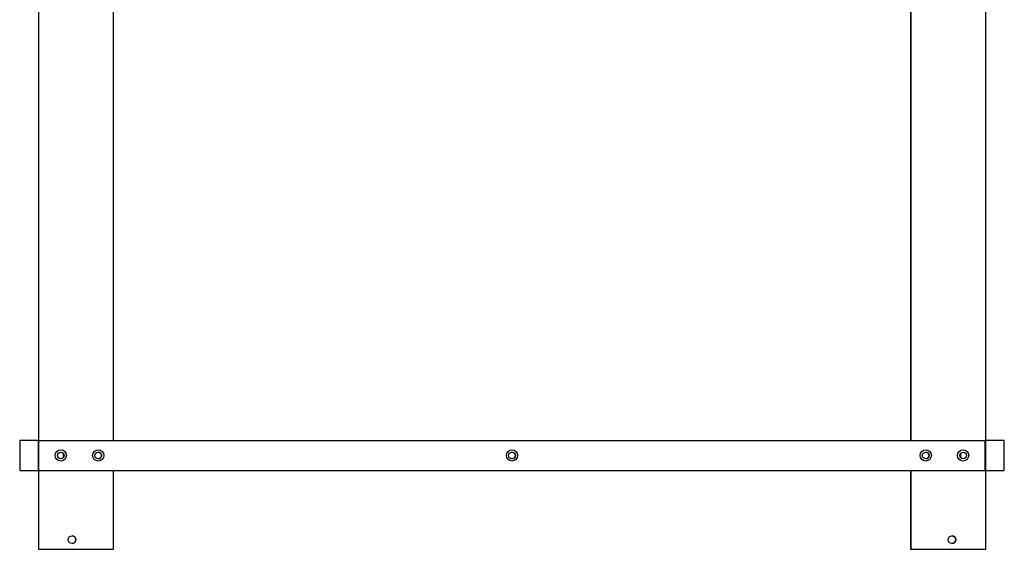
# Model space of a CAD drawing. Units: millimetres. Extents: x 200 to 8064, y 1267 to 5526.
# Drawn here: x 6731 to 8047, y 1353 to 2061 of the extents above; entities that cross this region are included whole.
import ezdxf

# ---------------------------------------------------------------- set-up
doc = ezdxf.new("R2010")
doc.units = ezdxf.units.MM
doc.layers.add('DV7_Predefinito', color=7, linetype='Continuous')

msp = doc.modelspace()

# ---------------------------------------------------------------- linework, layer by layer
at = {"layer": 'DV7_Predefinito', "color": 2, "linetype": 'Continuous'}
for p, q in [((6756, 2215.9), (6756, 1498.9)), ((6856, 2215.9), (6856, 1498.9)), ((7922, 1498.9), (7922, 2215.9)), ((7922, 2215.9), (7922, 1498.9)), ((8022, 2215.9), (8022, 1498.9)), ((6731, 1498.9), (6731, 1458.9)), ((6756, 1498.9), (6731, 1498.9)), ((6756, 1458.9), (6756, 1498.9)), ((6756.5, 1458.9), (6756.5, 1498.9)), ((6756.5, 1498.9), (8021.5, 1498.9)), ((8021.5, 1458.9), (8021.5, 1498.9)), ((8022, 1498.9), (8022, 1458.9)), ((8047, 1498.9), (8022, 1498.9)), ((8047, 1458.9), (8047, 1498.9)), ((6789.5, 1476.1), (6789.5, 1481.8)), ((7988.5, 1481.8), (7988.5, 1476.1)), ((6731, 1458.9), (6756, 1458.9)), ((6756, 1458.9), (6756, 1353.4)), ((6756.5, 1458.9), (8021.5, 1458.9)), ((6856, 1458.9), (6856, 1353.4)), ((7922, 1353.4), (7922, 1458.9)), ((7922, 1458.9), (7922, 1353.4)), ((8022, 1458.9), (8022, 1353.4)), ((8022, 1458.9), (8047, 1458.9)), ((6757.5, 1353.4), (6756, 1353.4)), ((6854.5, 1353.4), (6757.5, 1353.4)), ((6856, 1353.4), (6854.5, 1353.4)), ((7923.5, 1353.4), (7922, 1353.4)), ((7922, 1353.4), (7922, 1353.4)), ((8020.5, 1353.4), (7923.5, 1353.4)), ((8022, 1353.4), (8020.5, 1353.4))]:
    msp.add_line(p, q, dxfattribs=at)
for centre, radius in [((6786, 1478.9), 7.5), ((6786, 1478.9), 4.5), ((6836, 1478.9), 7.5), ((6836, 1478.9), 4.5), ((7389, 1478.9), 7.5), ((7389, 1478.9), 4.5), ((7942, 1478.9), 7.5), ((7942, 1478.9), 4.5), ((7992, 1478.9), 7.5), ((7992, 1478.9), 4.5), ((6801, 1366.4), 5.15), ((7977, 1366.4), 5.15)]:
    msp.add_circle(centre, radius, dxfattribs=at)
for centre, radius, start, end in [((6786, 1478.9), 4.5, 0, 38.9424), ((6786, 1478.9), 4.5, 321.0576, 0), ((6836, 1478.9), 4.5, 0, 89.8851), ((6836, 1478.9), 4.5, 270.1149, 0), ((7389, 1478.9), 4.5, 0, 89.8856), ((7389, 1478.9), 4.5, 270.1144, 0), ((7942, 1478.9), 4.5, 0, 89.8848), ((7942, 1478.9), 4.5, 270.1152, 0), ((6801, 1366.4), 5.15, 0, 89.8992), ((7977, 1366.4), 5.15, 0, 89.8989), ((6801, 1366.4), 5.15, 270, 0), ((7977, 1366.4), 5.15, 270, 0)]:
    msp.add_arc(centre, radius, start, end, dxfattribs=at)

doc.saveas('drawing.dxf')
